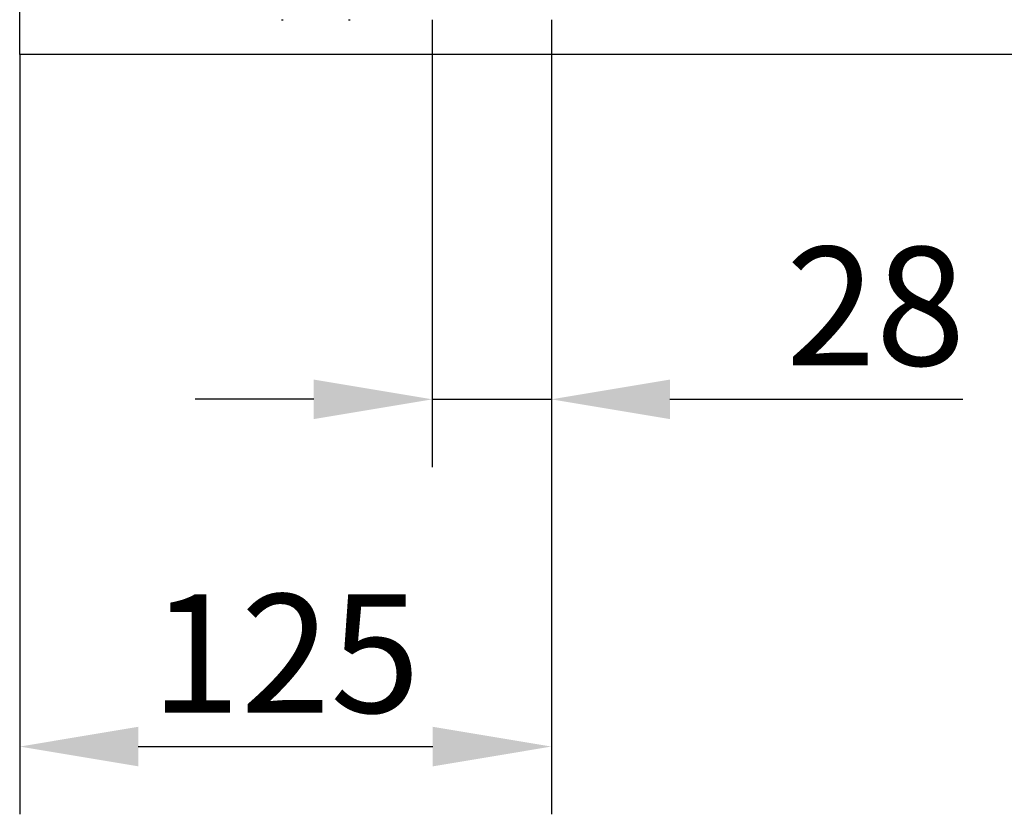
# Model space of a CAD drawing. Extents: x 98176 to 107549, y -793 to 5135.
# Drawn here: x 98434 to 98667, y 2173 to 2361 of the extents above; entities that cross this region are included whole.
import ezdxf

# ---------------------------------------------------------------- set-up
doc = ezdxf.new("R2010")
doc.units = 0
doc.header["$LTSCALE"] = 2.5
doc.layers.get('DEFPOINTS').update_dxf_attribs({"color": 10, "linetype": 'CONTINUOUS'})
doc.layers.add('BEMASS', color=10, linetype='CONTINUOUS')
doc.layers.add('SICHTBAR', color=10, linetype='CONTINUOUS')
doc.styles.add('BEMSTIL', font='isocp3.shx', dxfattribs={"width": 0.8})
doc.dimstyles.new('BEMASS', dxfattribs={"dimtxt": 3.5, "dimasz": 3.5, "dimexe": 2, "dimexo": 0, "dimgap": 1, "dimtad": 1, "dimdec": 0, "dimtxsty": 'BEMSTIL', "dimcen": 3, "dimclrd": 3, "dimclre": 3, "dimclrt": 4, "dimazin": 3, "dimtfac": 0.875, "dimtdec": 0, "dimtmove": 0, "dimatfit": 3, "dimtolj": 1})

# ---------------------------------------------------------------- blocks, each defined once
blk = doc.blocks.new('*D175')
at = {"layer": 'BEMASS', "color": 3}
for p, q in [((98531.86, 2360.78), (98531.86, 2255.1)), ((98559.99, 2360.78), (98559.99, 2255.1)), ((98503.86, 2271.1), (98475.86, 2271.1)), ((98531.86, 2271.1), (98559.99, 2271.1)), ((98587.99, 2271.1), (98657.2, 2271.1))]:
    blk.add_line(p, q, dxfattribs=at)
for points in [[(98503.86, 2275.77), (98503.86, 2266.43), (98531.86, 2271.1)], [(98587.99, 2275.77), (98587.99, 2266.43), (98559.99, 2271.1)]]:
    blk.add_solid(points, dxfattribs=at)
at = {"layer": 'DEFPOINTS', "color": 0}
for p in [(98531.86, 2360.78), (98559.99, 2360.78), (98559.99, 2271.1)]:
    blk.add_point(p, dxfattribs=at)
at = {"layer": 'BEMASS', "color": 4, "insert": (98636.59, 2293.1), "char_height": 28, "attachment_point": 5, "style": 'BEMSTIL'}
blk.add_mtext('\\A1;28', dxfattribs=at)
blk = doc.blocks.new('*D176')
at = {"layer": 'BEMASS', "color": 3}
for p, q in [((98434.43, 2352.53), (98434.43, 2173.07)), ((98559.99, 2255.1), (98559.99, 2173.07)), ((98462.43, 2189.07), (98531.99, 2189.07))]:
    blk.add_line(p, q, dxfattribs=at)
for points in [[(98462.43, 2193.74), (98462.43, 2184.4), (98434.43, 2189.07)], [(98531.99, 2193.74), (98531.99, 2184.4), (98559.99, 2189.07)]]:
    blk.add_solid(points, dxfattribs=at)
at = {"layer": 'DEFPOINTS', "color": 0}
for p in [(98434.43, 2352.53), (98559.99, 2255.1), (98559.99, 2189.07)]:
    blk.add_point(p, dxfattribs=at)
at = {"layer": 'BEMASS', "color": 4, "insert": (98497.21, 2211.07), "char_height": 28, "attachment_point": 5, "style": 'BEMSTIL'}
blk.add_mtext('\\A1;125', dxfattribs=at)

msp = doc.modelspace()

# ---------------------------------------------------------------- linework, layer by layer
at = {"layer": 'SICHTBAR', "color": 133}
for p, q in [((98434.43, 2352.53), (98434.43, 2382.53)), ((98496.25, 2360.78), (98496.66, 2360.78)), ((98512.09, 2360.78), (98512.5, 2360.78)), ((99434.43, 2352.53), (98434.43, 2352.53))]:
    msp.add_line(p, q, dxfattribs=at)

# ---------------------------------------------------------------- dimensions: what is measured, and where the dimension line sits
at = {"layer": 'BEMASS'}
dim = msp.add_linear_dim(base=(98559.99, 2271.1), p1=(98531.86, 2360.78), p2=(98559.99, 2360.78), dimstyle='BEMASS', override={"dimscale": 8, "dimexe": 2, "dimgap": 1, "dimdec": 0, "dimclrt": 4, "dimtdec": 0, "dimtmove": 0, "dimatfit": 0}, dxfattribs=at)
dim.commit()
dim.dimension.update_dxf_attribs({"geometry": '*D175', "text_midpoint": (98636.59, 2293.1)})
dim = msp.add_linear_dim(base=(98559.99, 2189.07), p1=(98434.43, 2352.53), p2=(98559.99, 2255.1), text='125', dimstyle='BEMASS', override={"dimscale": 8, "dimexe": 2, "dimgap": 1, "dimdec": 0, "dimclrt": 4, "dimtdec": 0, "dimtmove": 0, "dimatfit": 0}, dxfattribs=at)
dim.commit()
dim.dimension.update_dxf_attribs({"geometry": '*D176', "text_midpoint": (98497.21, 2211.07)})

doc.saveas('drawing.dxf')
